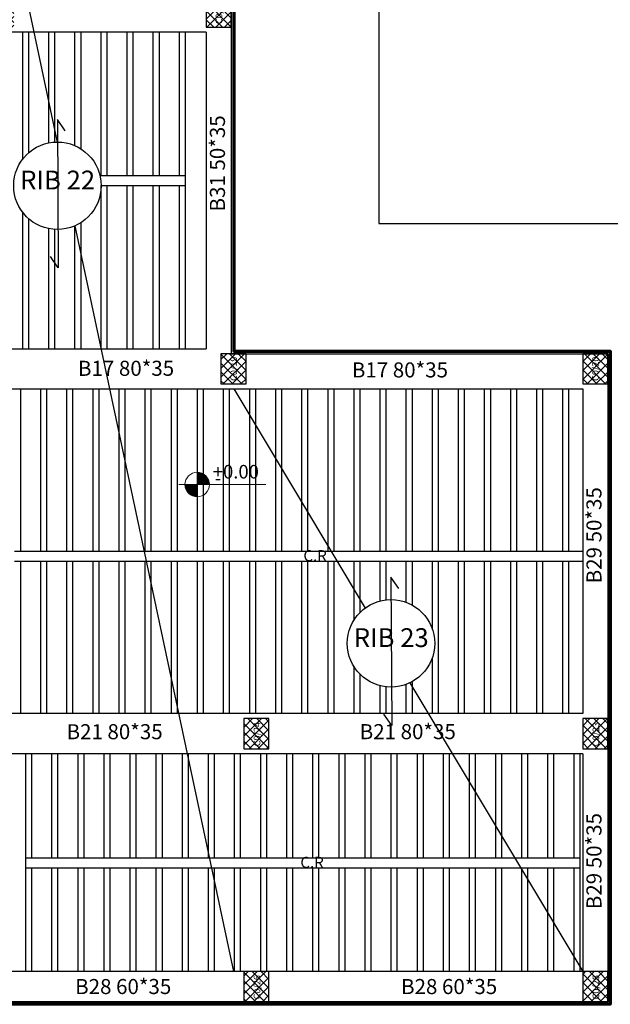
# Model space of a CAD drawing. Units: inches. Extents: x 331 to 6095, y 278 to 969.
# Drawn here: x 783 to 795, y 528 to 547 of the extents above; entities that cross this region are included whole.
import ezdxf
from ezdxf.xclip import XClip

# ---------------------------------------------------------------- set-up
doc = ezdxf.new("R2010")
doc.units = ezdxf.units.IN
doc.header["$MEASUREMENT"] = 0
for name, color, linetype in [('15', 7, 'Continuous'), ('BEAMS', 1, 'Continuous'), ('C.R', 9, 'Continuous'), ('col', 5, 'Continuous'), ('COLtext', 7, 'Continuous'), ('ext Boundary', 7, 'Continuous'), ('lineRib', 254, 'Continuous'), ('Textt', 7, 'Continuous'), ('انشائي محمد', 8, 'Continuous')]:
    doc.layers.add(name, color=color, linetype=linetype)
for name, color, linetype, lineweight in [('A-ANNO-DIMS-1', 10, 'Continuous', 9), ('Ribs', 8, 'Continuous', 30), ('Text', 7, 'Continuous', 35)]:
    doc.layers.add(name, color=color, linetype=linetype, lineweight=lineweight)
doc.styles.add('ATIR_DIM', font='Atira.shx', dxfattribs={"width": 0.8})
doc.styles.add('ROMAND', font='romanc.shx')
doc.styles.get("Standard").update_dxf_attribs({"font": 'arial.ttf'})

# ---------------------------------------------------------------- blocks, each defined once
blk = doc.blocks.new('last columns 7 12 2021')
at = {"true_color": 0x636466}
h = blk.add_hatch(dxfattribs=at)
h.set_pattern_fill('ANSI37', color=251)
h.paths.add_polyline_path([(94.928, 341.638), (94.928, 341.038), (95.428, 341.038), (95.428, 341.638)])
h.paths.add_polyline_path([(91.323, 341.638), (91.323, 341.038), (91.823, 341.038), (91.823, 341.638)])
h.paths.add_polyline_path([(86.683, 341.038), (87.183, 341.038), (87.183, 341.638), (86.683, 341.638)])
h.paths.add_polyline_path([(86.883, 334.038), (87.383, 334.038), (87.383, 334.638), (86.883, 334.638)])
h.paths.add_polyline_path([(91.823, 334.638), (91.323, 334.638), (91.323, 334.038), (91.823, 334.038)])
h.paths.add_polyline_path([(95.428, 334.638), (94.928, 334.638), (94.928, 334.038), (95.428, 334.038)])
h.paths.add_polyline_path([(101.078, 334.032), (101.578, 334.032), (101.578, 334.632), (101.078, 334.632)])
h.paths.add_polyline_path([(99.783, 325.388), (99.283, 325.388), (99.283, 324.788), (99.783, 324.788)])
h.paths.add_polyline_path([(99.783, 322.388), (99.283, 322.388), (99.283, 321.788), (99.783, 321.788)])
h.paths.add_polyline_path([(95.533, 322.388), (95.533, 321.788), (96.033, 321.788), (96.033, 322.388)])
h.paths.add_polyline_path([(118.583, 334.288), (118.083, 334.288), (118.083, 333.688), (118.583, 333.688)])
h.paths.add_polyline_path([(111.378, 334.288), (110.878, 334.288), (110.878, 333.688), (111.378, 333.688)])
h.paths.add_polyline_path([(106.749, 341.388), (106.249, 341.388), (106.249, 340.788), (106.749, 340.788)])
h.paths.add_polyline_path([(110.583, 340.788), (111.083, 340.788), (111.083, 341.388), (110.583, 341.388)])
h = blk.add_hatch(dxfattribs=at)
h.set_pattern_fill('ANSI37', color=251)
h.paths.add_polyline_path([(111.833, 327.026), (111.333, 327.026), (111.333, 326.426), (111.833, 326.426)])
h = blk.add_hatch(dxfattribs=at)
h.set_pattern_fill('ANSI37', color=251)
h.paths.add_polyline_path([(118.583, 327.026), (118.083, 327.026), (118.083, 326.426), (118.583, 326.426)])
h = blk.add_hatch(dxfattribs=at)
h.set_pattern_fill('ANSI37', color=251)
h.paths.add_polyline_path([(111.833, 321.988), (111.333, 321.988), (111.333, 321.388), (111.833, 321.388)])
h = blk.add_hatch(dxfattribs=at)
h.set_pattern_fill('ANSI37', color=251)
h.paths.add_polyline_path([(118.583, 321.988), (118.083, 321.988), (118.083, 321.388), (118.583, 321.388)])
at = {"layer": 'col'}
for points in [[(111.083, 341.388), (110.583, 341.388), (110.583, 340.788), (111.083, 340.788)], [(111.378, 334.288), (110.878, 334.288), (110.878, 333.688), (111.378, 333.688)], [(118.583, 334.288), (118.083, 334.288), (118.083, 333.688), (118.583, 333.688)], [(111.833, 327.026), (111.333, 327.026), (111.333, 326.426), (111.833, 326.426)], [(118.583, 327.026), (118.083, 327.026), (118.083, 326.426), (118.583, 326.426)], [(111.833, 321.988), (111.333, 321.988), (111.333, 321.388), (111.833, 321.388)], [(118.583, 321.988), (118.083, 321.988), (118.083, 321.388), (118.583, 321.388)]]:
    blk.add_lwpolyline(points, close=True, dxfattribs=at)
blk = doc.blocks.new('l')
at = {"extrusion": (0, 0, -1)}
h = blk.add_hatch(color=256, dxfattribs=at)
edge = h.paths.add_edge_path(flags=0)
edge.add_line((-1496.733, 1344.888), (-1496.733, 1345.079))
edge.add_arc((-1496.733, 1344.888), 0.191, 450, 540)
edge.add_line((-1496.924, 1344.888), (-1496.733, 1344.888))
h = blk.add_hatch(color=256, dxfattribs=at)
edge = h.paths.add_edge_path(flags=0)
edge.add_line((-1496.733, 1344.888), (-1496.733, 1344.698))
edge.add_arc((-1496.733, 1344.888), 0.191, 270, 360)
edge.add_line((-1496.542, 1344.888), (-1496.733, 1344.888))
at = {"layer": 'A-ANNO-DIMS-1', "color": 0, "extrusion": (0, 0, -1)}
for p, q in [((1496.733, 1345.174), (1496.733, 1344.602)), ((1496.447, 1344.888), (1497.805, 1344.888))]:
    blk.add_line(p, q, dxfattribs=at)
blk.add_circle((-1496.733, 1344.888), 0.191, dxfattribs=at)

msp = doc.modelspace()

# ---------------------------------------------------------------- linework, layer by layer
at = {"layer": 'BEAMS'}
for p, q in [((786.9859954, 549.8445033), (786.9859954, 540.6444995)), ((786.4859954, 547.044507), (782.3914772, 547.044507)), ((786.4859954, 547.044507), (786.4859954, 540.7448051)), ((782.4688217, 540.7448051), (786.4859954, 540.7448051)), ((786.9859954, 540.6444995), (794.4859954, 540.6444995)), ((794.4859954, 540.6444995), (794.4859954, 527.7444995)), ((782.4420523, 539.9448051), (786.4859954, 539.9448051)), ((786.4859954, 539.9448051), (793.9859954, 539.9448051)), ((793.9859954, 539.9448051), (793.9859954, 533.4827838)), ((793.9859954, 533.4827838), (782.4859954, 533.4827838)), ((793.9859954, 532.6827838), (782.4859954, 532.6827838)), ((793.9859954, 532.6827838), (793.9859954, 528.3444995)), ((793.9859954, 528.3444995), (782.4859954, 528.3444995)), ((794.4859954, 527.7444995), (781.9859954, 527.7444995))]:
    msp.add_line(p, q, dxfattribs=at)
at = {"layer": 'C.R'}
for p, q in [((784.3687229, 544.194507), (786.0659954, 544.194507)), ((784.3859954, 543.994507), (786.0659954, 543.994507)), ((782.6659954, 536.7148051), (793.9859954, 536.7148051)), ((782.6659954, 536.5148051), (793.9859954, 536.5148051)), ((782.8859954, 530.6097984), (793.9259954, 530.6097984)), ((782.8859954, 530.4097984), (793.9259954, 530.4097984))]:
    msp.add_line(p, q, dxfattribs=at)
at = {"layer": 'ext Boundary', "lineweight": 70}
msp.add_lwpolyline([(762.5359954, 555.794507), (777.5359954, 555.794507), (777.5359954, 549.8945033), (787.0359954, 549.8945033), (787.0359954, 540.6944995), (794.5359954, 540.6944995), (794.5359954, 527.6944995), (781.9359954, 527.6944995), (781.9359954, 531.0944995), (775.7359954, 531.0944995), (775.7359954, 528.0944995), (771.3859954, 528.0944995), (771.3859954, 529.5944995), (767.5359954, 529.5944995), (767.5359954, 531.0944995), (756.2359954, 531.0944995), (756.2359954, 543.2749208), (762.5359954, 543.2749208)], close=True, dxfattribs=at)
at = {"layer": 'lineRib'}
for p, q in [((783.5245033, 544.8600917), (782.5923038, 549.2445033)), ((787.0359954, 528.3444995), (783.8786121, 543.1946128)), ((787.0359954, 539.9448051), (789.6505587, 535.5808147)), ((790.5415756, 534.0936106), (793.9859954, 528.3444995))]:
    msp.add_line(p, q, dxfattribs=at)
msp.add_lwpolyline([(783.6773175, 545.0797598), (783.5219299, 545.3073149), (783.5389201, 542.3547014), (783.3835324, 542.5822565)], dxfattribs=at)
at = {"layer": 'lineRib', "elevation": -0.07527}
msp.add_lwpolyline([(790.3202405, 535.9704619), (790.1648529, 536.198017), (790.1818431, 533.2454035), (790.0264555, 533.4729586)], dxfattribs=at)
at = {"layer": 'lineRib'}
for centre in [(783.5224263, 543.9892659, -0.07527), (790.1674263, 534.8799655, -0.07527)]:
    msp.add_circle(centre, 0.8708282, dxfattribs=at)
at = {"layer": 'Ribs'}
for p, q in [((782.8259954, 547.044507), (782.8259954, 544.5120716)), ((782.9459954, 547.044507), (782.9459954, 544.6420057)), ((783.3459954, 547.044507), (783.3459954, 544.8420343)), ((783.4659954, 547.044507), (783.4659954, 544.8582638)), ((783.8659954, 547.044507), (783.8659954, 544.7894547)), ((783.9859954, 547.044507), (783.9859954, 544.7264535)), ((784.3859954, 547.044507), (784.3859954, 544.194507)), ((784.5059954, 547.044507), (784.5059954, 544.194507)), ((784.9059954, 547.044507), (784.9059954, 544.194507)), ((785.0259954, 547.044507), (785.0259954, 544.194507)), ((785.4259954, 547.044507), (785.4259954, 544.194507)), ((785.5459954, 547.044507), (785.5459954, 544.194507)), ((785.9459954, 547.044507), (785.9459954, 544.194507)), ((786.0659954, 547.044507), (786.0659954, 543.994507)), ((784.3859954, 543.994507), (784.3859954, 540.7448051)), ((784.5059954, 543.994507), (784.5059954, 540.7448051)), ((784.9059954, 543.994507), (784.9059954, 540.7448051)), ((785.0259954, 543.994507), (785.0259954, 540.7448051)), ((785.4259954, 543.994507), (785.4259954, 540.7448051)), ((785.5459954, 543.994507), (785.5459954, 540.7448051)), ((785.9459954, 543.994507), (785.9459954, 540.7448051)), ((786.0659954, 543.994507), (786.0659954, 540.7448051)), ((782.8259954, 543.4664602), (782.8259954, 540.7448051)), ((782.9459954, 543.3365262), (782.9459954, 540.7448051)), ((783.8659954, 543.1890772), (783.8659954, 540.7448051)), ((783.9859954, 543.2520784), (783.9859954, 540.7448051)), ((783.3459954, 543.1364975), (783.3459954, 540.7448051)), ((783.4659954, 543.120268), (783.4659954, 540.7448051)), ((782.7859954, 539.9448051), (782.7859954, 536.7148051)), ((783.1859954, 539.9448051), (783.1859954, 536.7148051)), ((783.3059954, 539.9448051), (783.3059954, 536.7148051)), ((783.7059954, 539.9448051), (783.7059954, 536.7148051)), ((783.8259954, 539.9448051), (783.8259954, 536.7148051)), ((784.2259954, 539.9448051), (784.2259954, 536.7148051)), ((784.3459954, 539.9448051), (784.3459954, 536.7148051)), ((784.7459954, 539.9448051), (784.7459954, 536.7148051)), ((784.8659954, 539.9448051), (784.8659954, 536.7148051)), ((785.2659954, 539.9448051), (785.2659954, 536.7148051)), ((785.3859954, 539.9448051), (785.3859954, 536.7148051)), ((785.7859954, 539.9448051), (785.7859954, 536.7148051)), ((785.9059954, 539.9448051), (785.9059954, 536.7148051)), ((786.3059954, 539.9448051), (786.3059954, 536.7148051)), ((786.4259954, 539.9448051), (786.4259954, 536.7148051)), ((786.8259954, 539.9448051), (786.8259954, 536.7148051)), ((786.9459954, 539.9448051), (786.9459954, 536.7148051)), ((787.3459954, 539.9448051), (787.3459954, 536.7148051)), ((787.4659954, 539.9448051), (787.4659954, 536.7148051)), ((787.8659954, 539.9448051), (787.8659954, 536.7148051)), ((787.9859954, 539.9448051), (787.9859954, 536.7148051)), ((788.3859954, 539.9448051), (788.3859954, 536.7148051)), ((788.5059954, 539.9448051), (788.5059954, 536.7148051)), ((788.9059954, 539.9448051), (788.9059954, 536.7148051)), ((789.0259954, 539.9448051), (789.0259954, 536.7148051)), ((789.4259954, 539.9448051), (789.4259954, 536.7148051)), ((789.5459954, 539.9448051), (789.5459954, 536.7148051)), ((789.9459954, 539.9448051), (789.9459954, 536.7148051)), ((790.0659954, 539.9448051), (790.0659954, 536.7148051)), ((790.4659954, 539.9448051), (790.4659954, 536.7148051)), ((790.5859954, 539.9448051), (790.5859954, 536.7148051)), ((790.9859954, 539.9448051), (790.9859954, 536.7148051)), ((791.1059954, 539.9448051), (791.1059954, 536.7148051)), ((791.5059954, 539.9448051), (791.5059954, 536.7148051)), ((791.6259954, 539.9448051), (791.6259954, 536.7148051)), ((792.0259954, 539.9448051), (792.0259954, 536.7148051)), ((792.1459954, 539.9448051), (792.1459954, 536.7148051)), ((792.5459954, 539.9448051), (792.5459954, 536.7148051)), ((792.6659954, 539.9448051), (792.6659954, 536.7148051)), ((793.0659954, 539.9448051), (793.0659954, 536.7148051)), ((793.1859954, 539.9448051), (793.1859954, 536.7148051)), ((793.5859954, 539.9448051), (793.5859954, 536.7148051)), ((793.7059954, 539.9448051), (793.7059954, 536.7148051)), ((782.7859954, 536.5148051), (782.7859954, 533.4827838)), ((783.1859954, 536.5148051), (783.1859954, 533.4827838)), ((783.3059954, 536.5148051), (783.3059954, 533.4827838)), ((783.7059954, 536.5148051), (783.7059954, 533.4827838)), ((783.8259954, 536.5148051), (783.8259954, 533.4827838)), ((784.2259954, 536.5148051), (784.2259954, 533.4827838)), ((784.3459954, 536.5148051), (784.3459954, 533.4827838)), ((784.7459954, 536.5148051), (784.7459954, 533.4827838)), ((784.8659954, 536.5148051), (784.8659954, 533.4827838)), ((785.2659954, 536.5148051), (785.2659954, 533.4827838)), ((785.3859954, 536.5148051), (785.3859954, 533.4827838)), ((785.7859954, 536.5148051), (785.7859954, 533.4827838)), ((785.9059954, 536.5148051), (785.9059954, 533.4827838)), ((786.3059954, 536.5148051), (786.3059954, 533.4827838)), ((786.4259954, 536.5148051), (786.4259954, 533.4827838)), ((786.8259954, 536.5148051), (786.8259954, 533.4827838)), ((786.9459954, 536.5148051), (786.9459954, 533.4827838)), ((787.3459954, 536.5148051), (787.3459954, 533.4827838)), ((787.4659954, 536.5148051), (787.4659954, 533.4827838)), ((787.8659954, 536.5148051), (787.8659954, 533.4827838)), ((787.9859954, 536.5148051), (787.9859954, 533.4827838)), ((788.3859954, 536.5148051), (788.3859954, 533.4827838)), ((788.5059954, 536.5148051), (788.5059954, 533.4827838)), ((788.9059954, 536.5148051), (788.9059954, 533.4827838)), ((789.0259954, 536.5148051), (789.0259954, 533.4827838)), ((789.4259954, 536.5148051), (789.4259954, 535.3367171)), ((789.5459954, 536.5148051), (789.5459954, 535.4900192)), ((789.9459954, 536.5148051), (789.9459954, 535.7221711)), ((790.0659954, 536.5148051), (790.0659954, 535.7448664)), ((790.4659954, 536.5148051), (790.4659954, 535.6980109)), ((790.5859954, 536.5148051), (790.5859954, 535.6436027)), ((790.9859954, 536.5148051), (790.9859954, 535.1770959)), ((791.1059954, 536.5148051), (791.1059954, 533.4827838)), ((791.5059954, 536.5148051), (791.5059954, 533.4827838)), ((791.6259954, 536.5148051), (791.6259954, 533.4827838)), ((792.0259954, 536.5148051), (792.0259954, 533.4827838)), ((792.1459954, 536.5148051), (792.1459954, 533.4827838)), ((792.5459954, 536.5148051), (792.5459954, 533.4827838)), ((792.6659954, 536.5148051), (792.6659954, 533.4827838)), ((793.0659954, 536.5148051), (793.0659954, 533.4827838)), ((793.1859954, 536.5148051), (793.1859954, 533.4827838)), ((793.5859954, 536.5148051), (793.5859954, 533.4827838)), ((793.7059954, 536.5148051), (793.7059954, 533.4827838)), ((790.9859954, 534.5828352), (790.9859954, 533.4827838)), ((789.4259954, 534.4232139), (789.4259954, 533.4827838)), ((789.5459954, 534.2699119), (789.5459954, 533.4827838)), ((789.9459954, 534.03776), (789.9459954, 533.4827838)), ((790.0659954, 534.0150646), (790.0659954, 533.4827838)), ((790.4659954, 534.0619201), (790.4659954, 533.4827838)), ((790.5859954, 534.1163284), (790.5859954, 533.4827838)), ((782.8859954, 532.6827838), (782.8859954, 528.3444995)), ((783.0059954, 532.6827838), (783.0059954, 530.6097984)), ((783.4059954, 532.6827838), (783.4059954, 530.6097984)), ((783.5259954, 532.6827838), (783.5259954, 530.6097984)), ((783.9259954, 532.6827838), (783.9259954, 530.6097984)), ((784.0459954, 532.6827838), (784.0459954, 530.6097984)), ((784.4459954, 532.6827838), (784.4459954, 530.6097984)), ((784.5659954, 532.6827838), (784.5659954, 530.6097984)), ((784.9659954, 532.6827838), (784.9659954, 530.6097984)), ((785.0859954, 532.6827838), (785.0859954, 530.6097984)), ((785.4859954, 532.6827838), (785.4859954, 530.6097984)), ((785.6059954, 532.6827838), (785.6059954, 530.6097984)), ((786.0059954, 532.6827838), (786.0059954, 530.6097984)), ((786.1259954, 532.6827838), (786.1259954, 530.6097984)), ((786.5259954, 532.6827838), (786.5259954, 530.6097984)), ((786.6459954, 532.6827838), (786.6459954, 530.6097984)), ((787.0459954, 532.6827838), (787.0459954, 530.6097984)), ((787.1659954, 532.6827838), (787.1659954, 530.6097984)), ((787.5659954, 532.6831219), (787.5659954, 530.6097984)), ((787.6859954, 532.6841849), (787.6859954, 530.6097984)), ((788.0859954, 532.6841849), (788.0859954, 530.6097984)), ((788.2059954, 532.6841849), (788.2059954, 530.6097984)), ((788.6059954, 532.6841849), (788.6059954, 530.6097984)), ((788.7259954, 532.6841849), (788.7259954, 530.6097984)), ((789.1259954, 532.6841849), (789.1259954, 530.6097984)), ((789.2459954, 532.6841849), (789.2459954, 530.6097984)), ((789.6459954, 532.6841849), (789.6459954, 530.6097984)), ((789.7659954, 532.6841849), (789.7659954, 530.6097984)), ((790.1659954, 532.6827838), (790.1659954, 530.6097984)), ((790.2859954, 532.6827838), (790.2859954, 530.6097984)), ((790.6859954, 532.6827838), (790.6859954, 530.6097984)), ((790.8059954, 532.6827838), (790.8059954, 530.6097984)), ((791.2059954, 532.6831219), (791.2059954, 530.6097984)), ((791.3259954, 532.6841849), (791.3259954, 530.6097984)), ((791.7259954, 532.6841849), (791.7259954, 530.6097984)), ((791.8459954, 532.6841849), (791.8459954, 530.6097984)), ((792.2459954, 532.6841849), (792.2459954, 530.6097984)), ((792.3659954, 532.6841849), (792.3659954, 530.6097984)), ((792.7659954, 532.6841849), (792.7659954, 530.6097984)), ((792.8859954, 532.6841849), (792.8859954, 530.6097984)), ((793.2859954, 532.6841849), (793.2859954, 530.6097984)), ((793.4059954, 532.6841849), (793.4059954, 530.6097984)), ((793.8059954, 532.6841849), (793.8059954, 530.6097984)), ((793.9259954, 532.6841849), (793.9259954, 528.3444995)), ((783.0059954, 530.4097984), (783.0059954, 528.3444995)), ((783.4059954, 530.4097984), (783.4059954, 528.3444995)), ((783.5259954, 530.4097984), (783.5259954, 528.3444995)), ((783.9259954, 530.4097984), (783.9259954, 528.3444995)), ((784.0459954, 530.4097984), (784.0459954, 528.3444995)), ((784.4459954, 530.4097984), (784.4459954, 528.3444995)), ((784.5659954, 530.4097984), (784.5659954, 528.3444995)), ((784.9659954, 530.4097984), (784.9659954, 528.3444995)), ((785.0859954, 530.4097984), (785.0859954, 528.3444995)), ((785.4859954, 530.4097984), (785.4859954, 528.3444995)), ((785.6059954, 530.4097984), (785.6059954, 528.3444995)), ((786.0059954, 530.4097984), (786.0059954, 528.3444995)), ((786.1259954, 530.4097984), (786.1259954, 528.3444995)), ((786.5259954, 530.4097984), (786.5259954, 528.3444995)), ((786.6459954, 530.4097984), (786.6459954, 528.3444995)), ((787.0459954, 530.4097984), (787.0459954, 528.3444995)), ((787.1659954, 530.4097984), (787.1659954, 528.3444995)), ((787.5659954, 530.4097984), (787.5659954, 528.3444995)), ((787.6859954, 530.4097984), (787.6859954, 528.3444995)), ((788.0859954, 530.4097984), (788.0859954, 528.3444995)), ((788.2059954, 530.4097984), (788.2059954, 528.3444995)), ((788.6059954, 530.4097984), (788.6059954, 528.3444995)), ((788.7259954, 530.4097984), (788.7259954, 528.3444995)), ((789.1259954, 530.4097984), (789.1259954, 528.3444995)), ((789.2459954, 530.4097984), (789.2459954, 528.3444995)), ((789.6459954, 530.4097984), (789.6459954, 528.3444995)), ((789.7659954, 530.4097984), (789.7659954, 528.3444995)), ((790.1659954, 530.4097984), (790.1659954, 528.3444995)), ((790.2859954, 530.4097984), (790.2859954, 528.3444995)), ((790.6859954, 530.4097984), (790.6859954, 528.3444995)), ((790.8059954, 530.4097984), (790.8059954, 528.3444995)), ((791.2059954, 530.4097984), (791.2059954, 528.3444995)), ((791.3259954, 530.4097984), (791.3259954, 528.3444995)), ((791.7259954, 530.4097984), (791.7259954, 528.3444995)), ((791.8459954, 530.4097984), (791.8459954, 528.3444995)), ((792.2459954, 530.4097984), (792.2459954, 528.3444995)), ((792.3659954, 530.4097984), (792.3659954, 528.3444995)), ((792.7659954, 530.4097984), (792.7659954, 528.3444995)), ((792.8859954, 530.4097984), (792.8859954, 528.3444995)), ((793.2859954, 530.4097984), (793.2859954, 528.3444995)), ((793.4059954, 530.4097984), (793.4059954, 528.3444995)), ((793.8059954, 530.4097984), (793.8059954, 528.3444995))]:
    msp.add_line(p, q, dxfattribs=at)

# ---------------------------------------------------------------- block references
at = {"xscale": 1.273986360745839, "yscale": 1.273986360745839, "zscale": 1.273986360745839}
msp.add_blockref('l', (-1120.511174, -1175.327482), dxfattribs=at)
at = {"layer": '15'}
ref = msp.add_blockref('last columns 7 12 2021', (675.9025368, 206.3566914), dxfattribs=at)
XClip(ref).set_block_clipping_path([(114.0237211237, 344.6951715909), (114.0237211237, 336.8817523633), (120.8985193185, 336.8817523633), (120.8985193185, 320.2859023563), (93.9465707472, 320.2859023563), (93.9465707472, 322.5152902753), (79.338128195, 322.5152902753), (79.338128195, 338.4664915076), (84.8554709817, 338.4664915076), (84.8554709817, 350.2782294171), (102.4268030888, 350.2782294171), (102.4268030888, 344.7402556708)])

# ---------------------------------------------------------------- texts
at = {"layer": 'A-ANNO-DIMS-1', "attachment_point": 1, "line_spacing_factor": 0.938532}
for s, insert, char_height, width in [('{\\C0;+0.00}', (786.6167007, 538.4315864), 0.269810661, 2.230946951), ('{\\C0;-}', (786.6570992, 538.3033794), 0.26981066, 0.426598076)]:
    msp.add_mtext(s, dxfattribs=dict(at, insert=insert, char_height=char_height, width=width))
at = {"layer": 'COLtext', "lineweight": 20, "char_height": 0.13132577, "attachment_point": 1, "rotation": 89.95597544}
for s, insert in [('{\\fTimes New Roman|b0|i0|c0|p18;C0/06}', (786.6742479, 547.2042874)), ('{\\fTimes New Roman|b0|i0|c0|p18;C0/19}', (786.9687289, 540.1045854)), ('{\\fTimes New Roman|b0|i0|c0|p18;C0/20}', (794.1742479, 540.1045854)), ('{\\fTimes New Roman|b0|i0|c0|p18;C0/24}', (787.4325312, 532.8305551)), ('{\\fTimes New Roman|b0|i0|c0|p18;C0/23}', (794.1825312, 532.8305551)), ('{\\fTimes New Roman|b0|i0|c0|p18;C0/26}', (787.4325312, 527.7922709)), ('{\\fTimes New Roman|b0|i0|c0|p18;C0/25}', (794.1825312, 527.7922709))]:
    msp.add_mtext_dynamic_manual_height_columns(s, width=1.103742652, gutter_width=1, heights=[0], dxfattribs=dict(at, insert=insert))
at = {"layer": 'Text', "char_height": 0.3, "width": 2.288618537, "attachment_point": 1, "style": 'ATIR_DIM'}
for s, insert, rotation in [('B31 50*35', (786.5605087, 543.4771183), 90.02081267), ('B17 80*35', (783.9325563, 540.5052868), 0.02081267), ('B17 80*35', (789.3880225, 540.4731603), 0.02081267), ('B29 50*35', (794.0605087, 536.0747504), 90.02081267), ('B21 80*35', (783.7044531, 533.2708061), 0.02081267), ('B21 80*35', (789.5444531, 533.2722073), 0.02081267), ('B29 50*35', (794.0605087, 529.5875896), 90.02081267), ('B28 60*35', (783.8759752, 528.1979023), 0.02081267), ('B28 60*35', (790.3681009, 528.1979023), 0.02081267)]:
    msp.add_mtext(s, dxfattribs=dict(at, insert=insert, rotation=rotation))
at = {"layer": 'Textt', "char_height": 0.37472483, "attachment_point": 1}
for s, insert in [('RIB 22', (782.7810115, 544.2908036, -0.1060241)), ('RIB 23', (789.4260115, 535.1815032, -0.1060241))]:
    msp.add_mtext_dynamic_manual_height_columns(s, width=1.993500815, gutter_width=33.8626946, heights=[0], dxfattribs=dict(at, insert=insert))
at = {"layer": 'انشائي محمد', "color": 7, "style": 'ROMAND'}
for p in [(788.4222473, 536.5148051), (788.3622473, 530.4097984)]:
    msp.add_text('C.R', height=0.22, rotation=0.10887941, dxfattribs=at).set_placement(p)

doc.saveas('drawing.dxf')
